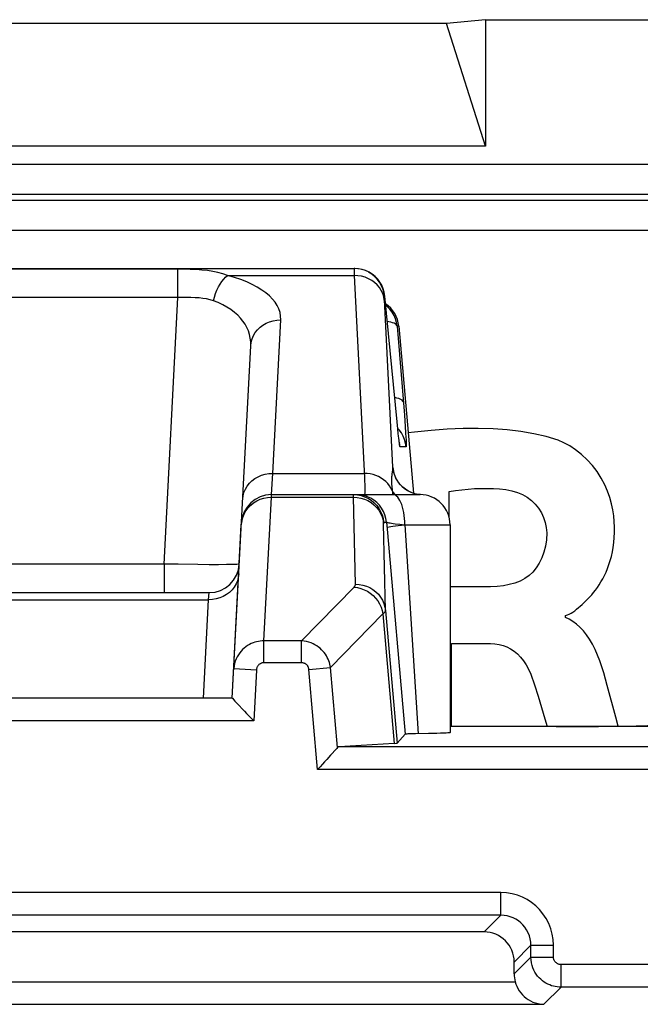
# Model space of a CAD drawing. Units: millimetres. Extents: x -11.1 to 11.1, y -26.4 to 26.4.
# Drawn here: x 0.4 to 4.5, y 19.9 to 26.4 of the extents above; entities that cross this region are included whole.
import ezdxf

# ---------------------------------------------------------------- set-up
doc = ezdxf.new("R2010")
doc.units = ezdxf.units.MM
doc.header["$LTSCALE"] = 19.36
doc.layers.get('0').update_dxf_attribs({"linetype": 'CONTINUOUS'})
for name, color, linetype in [('ASSI', 7, 'CONTINUOUS'), ('LAY0001', 7, 'CONTINUOUS'), ('RACCORDO', 7, 'CONTINUOUS')]:
    doc.layers.add(name, color=color, linetype=linetype)

msp = doc.modelspace()

# ---------------------------------------------------------------- linework, layer by layer
at = {"color": 7, "linetype": 'CONTINUOUS'}
for p, q in [((3.2688, 23.0987), (3.2688, 23.27)), ((3.5432, 22.6387), (3.275, 22.6387)), ((4.0408, 22.4355), (4.0408, 22.4491)), ((3.2847, 21.7114), (3.2847, 22.262)), ((3.2847, 22.262), (3.5421, 22.262))]:
    msp.add_line(p, q, dxfattribs=at)
for points in [[(3.9913, 23.6107), (3.9132, 23.6345), (3.831, 23.6539), (3.7448, 23.669), (3.6543, 23.6796), (3.5597, 23.6859), (3.4618, 23.6886), (3.3607, 23.6878), (3.2562, 23.6835), (3.1485, 23.676), (3.0377, 23.6654), (2.996, 23.6604)], [(4.0408, 22.4491), (4.0531, 22.4522), (4.0654, 22.4569), (4.0776, 22.463), (4.0898, 22.4709), (4.1019, 22.4803), (4.1141, 22.4903), (4.1264, 22.5004), (4.1389, 22.511), (4.1513, 22.5222), (4.164, 22.5336), (4.1766, 22.5455), (4.1893, 22.5582), (4.2021, 22.5715), (4.2148, 22.5855), (4.2274, 22.6006), (4.2399, 22.6167), (4.2523, 22.6338), (4.2644, 22.652), (4.2763, 22.6715), (4.2879, 22.692), (4.299, 22.7138), (4.3096, 22.7368), (4.3197, 22.761), (4.329, 22.7863), (4.3375, 22.8129), (4.3452, 22.8407), (4.3517, 22.8697), (4.3572, 22.9), (4.3616, 22.9317), (4.3646, 22.9646), (4.3661, 22.9989), (4.3662, 23.0345), (4.3643, 23.0713), (4.3607, 23.1095), (4.3551, 23.1488), (4.3465, 23.1891), (4.335, 23.2306), (4.3205, 23.2731), (4.3017, 23.3157), (4.2779, 23.3594), (4.2499, 23.4032), (4.2188, 23.4442), (4.184, 23.4819), (4.1462, 23.5167), (4.1078, 23.5471), (4.0696, 23.5727), (4.0307, 23.5939), (3.9913, 23.6107)], [(3.2688, 23.27), (3.3111, 23.277), (3.3532, 23.2827), (3.3952, 23.287), (3.4371, 23.2899), (3.4788, 23.2915), (3.5204, 23.2916), (3.562, 23.2903), (3.6035, 23.2876), (3.6449, 23.2835)], [(3.6449, 23.2835), (3.6846, 23.276), (3.7215, 23.2652), (3.7555, 23.2509), (3.7869, 23.233), (3.8154, 23.2118), (3.8405, 23.1877), (3.8624, 23.1604), (3.8808, 23.1302), (3.8955, 23.0985), (3.9062, 23.0659), (3.913, 23.0317), (3.9161, 22.9961)], [(3.9161, 22.9961), (3.9136, 22.9508), (3.9075, 22.9082), (3.8978, 22.8681), (3.8842, 22.8303), (3.8669, 22.7951), (3.8468, 22.7636), (3.8242, 22.7366), (3.7988, 22.7133), (3.7704, 22.6934), (3.7389, 22.6769), (3.7045, 22.6637), (3.6677, 22.6534), (3.6286, 22.6456), (3.5871, 22.6408), (3.5432, 22.6387)], [(4.3175, 21.9845), (4.307, 22.0264), (4.2953, 22.0674), (4.2825, 22.1076), (4.2687, 22.1473), (4.2537, 22.1862), (4.2374, 22.223), (4.2196, 22.2578), (4.2006, 22.2905), (4.1804, 22.3204), (4.1592, 22.3471), (4.1369, 22.3711), (4.1139, 22.3919), (4.0903, 22.4095), (4.0659, 22.4241), (4.0408, 22.4355)], [(3.5421, 22.262), (3.5714, 22.2605), (3.5995, 22.2563), (3.6263, 22.2493), (3.652, 22.2395), (3.6764, 22.227), (3.6997, 22.2116), (3.7219, 22.1931), (3.743, 22.1716), (3.7624, 22.1475), (3.7799, 22.1208), (3.7958, 22.0914), (3.8099, 22.0594)], [(3.8099, 22.0594), (3.8345, 21.9875), (3.8585, 21.9141), (3.8819, 21.8392), (3.9044, 21.7627), (3.9188, 21.7114)], [(4.3892, 21.7145), (4.3738, 21.7736), (4.3175, 21.9845)]]:
    msp.add_lwpolyline(points, dxfattribs=at)
at = {"layer": 'ASSI', "color": 7, "linetype": 'CONTINUOUS'}
for p, q in [((-2.6387, 24.75), (2.6387, 24.75)), ((2.9229, 23.7323), (2.8414, 24.5674)), ((2.9341, 24.3674), (3.031, 23.2598)), ((1.8292, 21.9), (1.9518, 24.2378)), ((2.9277, 23.6856), (2.9229, 23.7323)), ((2.9312, 23.6539), (2.9277, 23.6856)), ((2.9327, 23.6403), (2.9312, 23.6539)), ((2.9347, 23.6227), (2.9327, 23.6403)), ((2.9359, 23.6129), (2.9347, 23.6227)), ((2.9369, 23.605), (2.9359, 23.6129)), ((2.9378, 23.5988), (2.9369, 23.605)), ((2.0898, 23.25), (3.0744, 23.25)), ((2.9978, 23.2737), (2.9783, 23.2859)), ((2.8589, 22.997), (2.9769, 21.6613)), ((3.275, 23.05), (3.275, 21.6713)), ((-1.6761, 22.6), (1.6761, 22.6)), ((1.8292, 21.9), (-1.8292, 21.9)), ((1.8292, 21.9), (1.8299, 21.8993)), ((1.8299, 21.8993), (1.8471, 21.8812)), ((6.5132, 21.7114), (3.275, 21.7114)), ((2.9231, 21.6026), (2.9769, 21.6613)), ((3.0456, 21.6639), (3.0171, 21.6634)), ((3.131, 21.6652), (3.0456, 21.6639)), ((3.1875, 21.6664), (3.131, 21.6652)), ((2.5279, 21.5722), (2.5234, 21.5672)), ((2.9043, 21.6004), (2.5383, 21.5779)), ((3.5, 20.35), (-3.5, 20.35)), ((3.7, 20.0722), (3.7, 20.15))]:
    msp.add_line(p, q, dxfattribs=at)
at = {"layer": 'ASSI', "color": 250, "linetype": 'CONTINUOUS'}
for p, q in [((1.4692, 24.7449), (-1.4692, 24.7449)), ((1.4692, 24.5574), (1.4692, 24.7449)), ((1.7983, 24.7032), (2.6389, 24.7032)), ((2.6384, 24.7256), (2.6387, 24.7124)), ((2.6421, 24.75), (2.6387, 24.75)), ((2.6387, 24.7124), (2.6389, 24.7032)), ((2.6389, 24.7032), (2.706, 23.3632)), ((2.6667, 24.7485), (2.6634, 24.7485)), ((2.6908, 24.744), (2.6876, 24.7439)), ((2.7143, 24.7365), (2.7112, 24.7364)), ((1.4692, 24.5574), (-1.4692, 24.5574)), ((1.3766, 22.7895), (1.4692, 24.5574)), ((2.8414, 24.5674), (2.8379, 24.5674)), ((2.8379, 24.5449), (2.8934, 23.4322)), ((2.0981, 23.3905), (2.1515, 24.4086)), ((2.9227, 24.3674), (2.9714, 23.7767)), ((2.9341, 24.3674), (2.9227, 24.3674)), ((2.9714, 23.7767), (2.9771, 23.701)), ((2.9194, 23.7674), (2.9193, 23.7694)), ((2.9259, 23.7035), (2.9255, 23.7073)), ((2.9366, 23.6797), (2.9274, 23.6893)), ((2.9282, 23.681), (2.9277, 23.6856)), ((2.9312, 23.6539), (2.9307, 23.6572)), ((2.9771, 23.701), (2.9799, 23.6605)), ((2.9352, 23.6176), (2.9347, 23.6227)), ((2.9836, 23.5674), (2.943, 23.5674)), ((2.0898, 23.25), (2.0981, 23.3905)), ((2.0981, 23.3905), (2.7045, 23.3905)), ((2.0893, 23.233), (2.0898, 23.25)), ((2.6781, 23.2485), (2.6595, 23.2485)), ((2.7248, 23.2439), (2.7005, 23.2485)), ((2.8909, 23.2765), (2.8827, 23.293)), ((2.9543, 23.3052), (2.9726, 23.2897)), ((2.9726, 23.2897), (2.9926, 23.2764)), ((2.9926, 23.2764), (3.014, 23.2657)), ((3.014, 23.2657), (3.0366, 23.2576)), ((3.0366, 23.2576), (3.06, 23.2523)), ((3.06, 23.2523), (3.079, 23.2501)), ((2.0393, 22.2798), (2.0893, 23.233)), ((2.0893, 23.233), (2.6343, 23.233)), ((2.6471, 22.6564), (2.6343, 23.233)), ((2.6343, 23.233), (2.659, 23.2315)), ((2.659, 23.2315), (2.6832, 23.2272)), ((2.8463, 22.4806), (2.8335, 23.0572)), ((2.834, 23.0674), (2.8527, 23.0674)), ((2.8527, 23.0674), (2.8589, 22.997)), ((2.9408, 23.0536), (2.975, 23.0498)), ((2.975, 23.05), (3.0624, 21.6641)), ((2.975, 23.05), (3.275, 23.05)), ((1.3766, 22.7895), (-1.3766, 22.7895)), ((1.3766, 22.7895), (1.3766, 22.6)), ((1.4709, 22.7878), (1.3766, 22.7895)), ((1.6008, 22.786), (1.4709, 22.7878)), ((1.6754, 22.7854), (1.6008, 22.786)), ((1.7386, 22.7852), (1.6754, 22.7854)), ((1.791, 22.7855), (1.7386, 22.7852)), ((1.6727, 22.5532), (1.6761, 22.6)), ((2.2896, 22.2798), (2.6374, 22.6358)), ((-1.6727, 22.5532), (1.6727, 22.5532)), ((1.6385, 21.9), (1.6727, 22.5532)), ((2.8463, 22.4806), (2.9231, 21.6026)), ((2.4814, 22.1036), (2.8291, 22.4594)), ((2.8291, 22.4594), (2.9043, 21.6004)), ((2.0393, 22.1349), (2.0393, 22.2798)), ((2.2896, 22.2798), (2.0393, 22.2798)), ((2.2896, 22.1349), (2.2896, 22.2798)), ((1.9892, 22.0858), (1.8394, 22.0936)), ((1.9892, 22.0858), (1.9716, 21.75)), ((2.2896, 22.1349), (2.0393, 22.1349)), ((2.3377, 22.091), (2.4814, 22.1036)), ((2.3957, 21.4279), (2.3377, 22.091)), ((2.5279, 21.5722), (2.4814, 22.1036)), ((1.9716, 21.75), (-1.9716, 21.75)), ((4.8392, 21.5779), (2.5383, 21.5779)), ((4.8392, 21.4279), (2.3957, 21.4279)), ((3.6109, 20.6109), (-3.6109, 20.6109)), ((3.6109, 20.4609), (3.6109, 20.6109)), ((3.6109, 20.4609), (-3.6109, 20.4609)), ((3.6109, 20.4609), (3.5, 20.35)), ((3.8109, 20.2609), (3.7, 20.15)), ((3.8109, 20.183), (3.8109, 20.2609)), ((3.8109, 20.2609), (3.9609, 20.2609)), ((3.9609, 20.183), (3.9609, 20.2609)), ((3.8109, 20.183), (3.7, 20.0722)), ((3.8109, 20.183), (3.9609, 20.183)), ((4.0109, 19.9831), (4.0109, 20.133)), ((5.4102, 20.133), (4.0109, 20.133)), ((-3.707, 20.0196), (3.707, 20.0196)), ((4.0109, 19.9831), (3.8974, 19.8696)), ((5.2602, 19.9831), (4.0109, 19.9831)), ((-3.8974, 19.8696), (3.8974, 19.8696))]:
    msp.add_line(p, q, dxfattribs=at)
for points in [[(1.7983, 24.7032), (1.767, 24.7149), (1.7343, 24.7239), (1.7002, 24.7308), (1.6645, 24.7359), (1.6275, 24.7396), (1.5894, 24.7421), (1.5504, 24.7437), (1.5103, 24.7446), (1.4692, 24.7449)], [(1.7041, 24.536), (1.7105, 24.5601), (1.7182, 24.5835), (1.7272, 24.606), (1.7373, 24.6272), (1.7483, 24.6468), (1.7601, 24.6644), (1.7725, 24.6798), (1.7853, 24.6928), (1.7983, 24.7032)], [(2.1515, 24.4086), (2.1505, 24.4336), (2.1462, 24.4578), (2.1386, 24.4813), (2.1276, 24.5041), (2.1132, 24.5261), (2.0958, 24.5473), (2.0756, 24.5679), (2.0524, 24.5877), (2.0258, 24.6069), (1.9956, 24.6255), (1.9621, 24.6435), (1.9256, 24.6603), (1.8862, 24.6758), (1.8438, 24.6901), (1.7983, 24.7032)], [(2.6387, 24.75), (2.6385, 24.7497), (2.6384, 24.7488), (2.6383, 24.7473), (2.6382, 24.7453), (2.6382, 24.7429), (2.6382, 24.7401), (2.6382, 24.7369), (2.6382, 24.7334), (2.6384, 24.7256)], [(2.8381, 24.5393), (2.8345, 24.5614), (2.8279, 24.583), (2.8183, 24.6036), (2.8061, 24.6229), (2.7912, 24.6407), (2.7741, 24.6567), (2.7549, 24.6706), (2.7339, 24.6823), (2.7114, 24.6915), (2.6879, 24.6981), (2.6636, 24.702), (2.6389, 24.7032)], [(2.8379, 24.5674), (2.8342, 24.5919), (2.8276, 24.6157), (2.8181, 24.6385), (2.8058, 24.6599), (2.791, 24.6797), (2.7738, 24.6975), (2.7546, 24.713), (2.7336, 24.726)], [(1.7041, 24.536), (1.6819, 24.5424), (1.6586, 24.5477), (1.6342, 24.5518), (1.6088, 24.5546), (1.5823, 24.5563), (1.5551, 24.5574), (1.5271, 24.558), (1.4985, 24.558), (1.4692, 24.5574)], [(2.8379, 24.5674), (2.8377, 24.5672), (2.8376, 24.5666), (2.8375, 24.5658), (2.8374, 24.5646), (2.8374, 24.5632), (2.8374, 24.5615), (2.8374, 24.5596), (2.8374, 24.5574), (2.8375, 24.5552), (2.8376, 24.5528), (2.8377, 24.5502), (2.8379, 24.5449)], [(1.9518, 24.2378), (1.9517, 24.2636), (1.949, 24.2885), (1.9438, 24.3126), (1.9361, 24.3358), (1.9263, 24.3583), (1.9142, 24.3799), (1.9, 24.4008), (1.8838, 24.4209), (1.8652, 24.4402), (1.8439, 24.459), (1.8203, 24.477), (1.7944, 24.4938), (1.7664, 24.5091), (1.7362, 24.5232), (1.7041, 24.536)], [(1.9518, 24.2378), (1.9546, 24.2607), (1.9606, 24.283), (1.9696, 24.3044), (1.9816, 24.3245), (1.9963, 24.3431), (2.0135, 24.3598), (2.0329, 24.3744), (2.0543, 24.3867), (2.0772, 24.3963), (2.1013, 24.4033), (2.1262, 24.4074), (2.1515, 24.4086)], [(2.9227, 24.3674), (2.9209, 24.3726), (2.917, 24.3774), (2.9111, 24.382), (2.9032, 24.3863), (2.8934, 24.3902), (2.8819, 24.3937), (2.8687, 24.3967), (2.8578, 24.3986)], [(2.9644, 23.8639), (2.9618, 23.8703), (2.956, 23.8762), (2.9471, 23.8817), (2.9352, 23.8867), (2.9206, 23.8909), (2.9071, 23.8937)], [(2.9334, 23.634), (2.9331, 23.636), (2.9327, 23.6403)], [(2.9836, 23.5674), (2.9799, 23.5919), (2.9733, 23.6157), (2.9637, 23.6385), (2.9515, 23.6599), (2.9366, 23.6797)], [(2.9799, 23.6605), (2.982, 23.6281), (2.9828, 23.6149), (2.9834, 23.6032), (2.9838, 23.5931), (2.9841, 23.5844), (2.9843, 23.5776), (2.9842, 23.5725), (2.984, 23.5691), (2.9836, 23.5674)], [(2.943, 23.5674), (2.9422, 23.5691), (2.9413, 23.5734), (2.9401, 23.5805), (2.9387, 23.5901), (2.9371, 23.6024), (2.9359, 23.6129)], [(2.943, 23.5674), (2.9393, 23.5919), (2.9382, 23.596)], [(1.8984, 23.2197), (1.9012, 23.2426), (1.9072, 23.2649), (1.9162, 23.2863), (1.9282, 23.3064), (1.9429, 23.325), (1.9601, 23.3417), (1.9796, 23.3563), (2.0009, 23.3686), (2.0238, 23.3782), (2.0479, 23.3852), (2.0728, 23.3893), (2.0981, 23.3905)], [(2.8827, 23.293), (2.8728, 23.3087), (2.8611, 23.3233), (2.8479, 23.3368), (2.8333, 23.349), (2.8174, 23.3599), (2.8004, 23.3692), (2.7824, 23.3769), (2.7636, 23.383), (2.7442, 23.3873), (2.7244, 23.3898), (2.7045, 23.3905)], [(2.8906, 23.3983), (2.8891, 23.3877), (2.8883, 23.3817), (2.8876, 23.3752), (2.8868, 23.3681), (2.8862, 23.3605), (2.8858, 23.3524), (2.8856, 23.3439), (2.8857, 23.3351), (2.886, 23.3258), (2.8865, 23.3162), (2.8873, 23.3065), (2.8883, 23.2967)], [(2.8934, 23.4322), (2.8934, 23.4291), (2.8933, 23.4259), (2.8932, 23.4226), (2.893, 23.4191), (2.8927, 23.4154), (2.8923, 23.4115), (2.8918, 23.4074), (2.8913, 23.403), (2.8906, 23.3983)], [(2.8934, 23.4322), (2.8969, 23.4085), (2.9033, 23.3853), (2.9123, 23.3631), (2.9239, 23.3422), (2.938, 23.3228), (2.9543, 23.3052)], [(2.9027, 23.3937), (2.9024, 23.3959), (2.9015, 23.4019), (2.9008, 23.4069), (2.9001, 23.4113), (2.8995, 23.4149), (2.8989, 23.418), (2.8984, 23.4205), (2.898, 23.4228), (2.8976, 23.4246), (2.8972, 23.4261), (2.8968, 23.4274), (2.8964, 23.4285), (2.8961, 23.4294), (2.8958, 23.4301), (2.8955, 23.4306), (2.8952, 23.4311), (2.8949, 23.4315), (2.8946, 23.4317), (2.8943, 23.4319), (2.894, 23.4321), (2.8937, 23.4322), (2.8934, 23.4322)], [(2.706, 23.3632), (2.7072, 23.3383), (2.708, 23.3161), (2.7085, 23.2969), (2.7088, 23.2807), (2.7086, 23.2677), (2.7081, 23.258), (2.7071, 23.252), (2.7058, 23.25)], [(2.6343, 23.233), (2.6343, 23.2379), (2.6343, 23.2401), (2.6343, 23.242), (2.6343, 23.2437), (2.6343, 23.2453), (2.6344, 23.2467), (2.6344, 23.2478), (2.6345, 23.2487), (2.6346, 23.2494), (2.6347, 23.2499), (2.6348, 23.25)], [(2.7259, 23.2364), (2.7024, 23.2439), (2.6781, 23.2485)], [(2.8883, 23.2967), (2.8895, 23.2867), (2.8909, 23.2765)], [(2.8909, 23.2766), (2.8923, 23.2667), (2.8937, 23.257), (2.8948, 23.25)], [(2.8909, 23.2766), (2.8981, 23.264), (2.907, 23.2521), (2.9089, 23.25)], [(2.975, 23.05), (2.9745, 23.0709), (2.9732, 23.0916), (2.9711, 23.1118), (2.9681, 23.1313), (2.9643, 23.15), (2.9597, 23.1676), (2.9544, 23.1838), (2.9485, 23.1986), (2.942, 23.2118), (2.935, 23.2232), (2.9275, 23.2327), (2.9197, 23.2402), (2.9116, 23.2456), (2.9033, 23.2489), (2.895, 23.25)], [(1.9195, 23.1426), (1.9343, 23.1624), (1.9515, 23.1803), (1.9709, 23.1959), (1.9922, 23.209)], [(1.9922, 23.209), (2.0151, 23.2194), (2.0391, 23.227), (2.064, 23.2315), (2.0893, 23.233)], [(2.6832, 23.2272), (2.7067, 23.22), (2.7292, 23.21)], [(2.8527, 23.0674), (2.849, 23.0919), (2.8424, 23.1157), (2.8328, 23.1385), (2.8205, 23.1599), (2.8057, 23.1797), (2.7886, 23.1975), (2.7694, 23.213), (2.7484, 23.226), (2.7259, 23.2364)], [(2.7292, 23.21), (2.7501, 23.1975), (2.7693, 23.1825), (2.7865, 23.1654), (2.8013, 23.1463), (2.8136, 23.1257), (2.8232, 23.1037), (2.8298, 23.0808), (2.8335, 23.0572)], [(2.7345, 23.2234), (2.7507, 23.213), (2.7699, 23.1975), (2.787, 23.1797), (2.8019, 23.1599), (2.8141, 23.1385), (2.8237, 23.1157), (2.8303, 23.0919), (2.834, 23.0674)], [(1.8984, 23.0983), (1.9075, 23.1211), (1.9195, 23.1426)], [(1.8895, 23.0502), (1.8924, 23.0745), (1.8984, 23.0983)], [(2.8335, 23.0587), (2.8335, 23.0602), (2.8335, 23.0615), (2.8335, 23.0626), (2.8335, 23.0637), (2.8335, 23.0646), (2.8336, 23.0654), (2.8336, 23.0661), (2.8337, 23.0667), (2.8338, 23.0671), (2.8339, 23.0673), (2.834, 23.0674)], [(2.8527, 23.0674), (2.854, 23.0666), (2.857, 23.0657), (2.8618, 23.0646), (2.8684, 23.0633), (2.8767, 23.0619), (2.8867, 23.0605), (2.8981, 23.0589), (2.911, 23.0572), (2.9408, 23.0536)], [(2.8558, 23.0326), (2.8577, 23.0337), (2.8628, 23.0351), (2.8709, 23.0367), (2.882, 23.0386), (2.8959, 23.0406), (2.9122, 23.0428), (2.9309, 23.0451)], [(2.9309, 23.0451), (2.9515, 23.0475), (2.9738, 23.0499)], [(1.8759, 22.7895), (1.874, 22.7887), (1.8685, 22.7879), (1.8595, 22.7872), (1.8472, 22.7867), (1.8316, 22.7862), (1.8128, 22.7858), (1.791, 22.7855)], [(1.8724, 22.7239), (1.8696, 22.7011), (1.8636, 22.6788), (1.8546, 22.6574), (1.8426, 22.6373), (1.8279, 22.6187), (1.8107, 22.6019), (1.7913, 22.5873), (1.7699, 22.5751), (1.747, 22.5654), (1.7229, 22.5585), (1.698, 22.5544), (1.6727, 22.5532)], [(2.6374, 22.6358), (2.6389, 22.6374), (2.6403, 22.639), (2.6415, 22.6406), (2.6427, 22.6423), (2.6437, 22.6439), (2.6445, 22.6455), (2.6453, 22.6472), (2.6459, 22.649), (2.6464, 22.6507), (2.6468, 22.6526), (2.647, 22.6545), (2.6471, 22.6564)], [(2.6374, 22.6358), (2.6603, 22.633), (2.6829, 22.6275), (2.7048, 22.6194), (2.7257, 22.6089), (2.7455, 22.596), (2.7637, 22.581), (2.7802, 22.564), (2.7947, 22.5454), (2.807, 22.5253), (2.8169, 22.5041), (2.8243, 22.482), (2.8291, 22.4594)], [(2.6471, 22.6564), (2.6717, 22.655), (2.696, 22.6506), (2.7195, 22.6434), (2.7419, 22.6334), (2.7629, 22.6209), (2.7821, 22.6059), (2.7992, 22.5888), (2.814, 22.5698), (2.8263, 22.5491), (2.8359, 22.5272), (2.8426, 22.5042), (2.8463, 22.4806)], [(2.8291, 22.4594), (2.8317, 22.4611), (2.834, 22.4628), (2.8362, 22.4645), (2.8381, 22.4662), (2.8399, 22.4679), (2.8414, 22.4696), (2.8428, 22.4713), (2.844, 22.4731), (2.8449, 22.4749), (2.8456, 22.4768), (2.8461, 22.4787), (2.8463, 22.4806)], [(2.0393, 22.2798), (2.0272, 22.2795), (2.0151, 22.2784), (2.003, 22.2766), (1.9909, 22.2741), (1.979, 22.2708), (1.967, 22.2667), (1.9548, 22.2616), (1.9427, 22.2556), (1.9309, 22.2487), (1.9194, 22.2409), (1.9083, 22.2321), (1.8977, 22.2225), (1.8878, 22.212), (1.8786, 22.2006), (1.87, 22.1883), (1.8622, 22.1751), (1.8553, 22.161), (1.8494, 22.1458), (1.8446, 22.1294), (1.8412, 22.1119), (1.8394, 22.0936)], [(2.4814, 22.1036), (2.4796, 22.1145), (2.4772, 22.1255), (2.474, 22.1366), (2.4702, 22.1478), (2.4656, 22.1589), (2.4602, 22.17), (2.4541, 22.1809), (2.4471, 22.1917), (2.4394, 22.2021), (2.431, 22.2121), (2.4219, 22.2216), (2.412, 22.2306), (2.4015, 22.2391), (2.3903, 22.247), (2.3783, 22.2542), (2.3656, 22.2608), (2.3521, 22.2665), (2.3377, 22.2715), (2.3224, 22.2754), (2.3063, 22.2783), (2.2896, 22.2798)], [(2.0393, 22.1349), (2.0363, 22.1348), (2.0332, 22.1345), (2.0302, 22.134), (2.0272, 22.1334), (2.0242, 22.1325), (2.0212, 22.1314), (2.0182, 22.13), (2.0151, 22.1285), (2.0122, 22.1266), (2.0093, 22.1246), (2.0065, 22.1223), (2.0039, 22.1197), (2.0014, 22.1169), (1.999, 22.114), (1.9969, 22.1107), (1.9949, 22.1072), (1.9932, 22.1035), (1.9917, 22.0995), (1.9906, 22.0952), (1.9897, 22.0906), (1.9892, 22.0858)], [(2.3377, 22.091), (2.3374, 22.0939), (2.3368, 22.0967), (2.3362, 22.0996), (2.3353, 22.1025), (2.3342, 22.1054), (2.3329, 22.1082), (2.3315, 22.111), (2.3298, 22.1137), (2.3279, 22.1164), (2.3258, 22.1189), (2.3235, 22.1213), (2.3211, 22.1235), (2.3184, 22.1256), (2.3156, 22.1276), (2.3125, 22.1293), (2.3093, 22.1309), (2.3058, 22.1322), (2.3021, 22.1333), (2.2982, 22.1341), (2.294, 22.1346), (2.2896, 22.1349)], [(3.9609, 20.2609), (3.9587, 20.2987), (3.9528, 20.3354), (3.9431, 20.3709), (3.9293, 20.4057), (3.9116, 20.4394), (3.8913, 20.4703), (3.8686, 20.4979), (3.8433, 20.5226), (3.8159, 20.5445), (3.7865, 20.5637), (3.755, 20.58), (3.7216, 20.5929), (3.6865, 20.6023), (3.6496, 20.6082), (3.6109, 20.6109)], [(3.8109, 20.2609), (3.8098, 20.2821), (3.8064, 20.3032), (3.8008, 20.3238), (3.7929, 20.3438), (3.7829, 20.363), (3.7712, 20.3806), (3.7581, 20.3964), (3.7438, 20.4104), (3.7281, 20.423), (3.7112, 20.4339), (3.6933, 20.4431), (3.6742, 20.4506), (3.6539, 20.4562), (3.6327, 20.4597), (3.6109, 20.4609)], [(4.0109, 19.9831), (3.9981, 19.9835), (3.9853, 19.9847), (3.9727, 19.9868), (3.9602, 19.9896), (3.948, 19.9932), (3.9357, 19.9978), (3.9232, 20.0033), (3.911, 20.0098), (3.8989, 20.0173), (3.8873, 20.0258), (3.8762, 20.0353), (3.8656, 20.0457), (3.8557, 20.0569), (3.8466, 20.0691), (3.8382, 20.0822), (3.8307, 20.0963), (3.8242, 20.1114), (3.8187, 20.1276), (3.8145, 20.1451), (3.8118, 20.1636), (3.8109, 20.183)], [(4.0109, 20.133), (4.0076, 20.1332), (4.0045, 20.1335), (4.0013, 20.134), (3.9982, 20.1347), (3.9951, 20.1356), (3.9921, 20.1367), (3.989, 20.1381), (3.9859, 20.1397), (3.9829, 20.1416), (3.98, 20.1437), (3.9772, 20.1461), (3.9745, 20.1487), (3.9721, 20.1515), (3.9698, 20.1545), (3.9677, 20.1578), (3.9658, 20.1614), (3.9642, 20.1651), (3.9628, 20.1692), (3.9618, 20.1735), (3.9612, 20.1781), (3.9609, 20.183)]]:
    msp.add_lwpolyline(points, dxfattribs=at)
at = {"layer": 'ASSI', "color": 7, "linetype": 'CONTINUOUS'}
for points in [[(2.8414, 24.5674), (2.8377, 24.5919), (2.831, 24.6157), (2.8214, 24.6386), (2.8091, 24.66), (2.7943, 24.6798), (2.7771, 24.6976), (2.7578, 24.7131), (2.7368, 24.7262), (2.7143, 24.7365), (2.6908, 24.744), (2.6667, 24.7485), (2.6421, 24.75)], [(2.8755, 24.48), (2.8583, 24.4978), (2.8473, 24.5066)], [(2.9227, 24.3674), (2.919, 24.392), (2.9124, 24.4158), (2.9028, 24.4387), (2.8904, 24.4602), (2.8755, 24.48)], [(2.9386, 23.593), (2.9384, 23.5945), (2.9381, 23.5964), (2.9378, 23.5988)], [(2.9386, 23.5932), (2.9386, 23.5928), (2.9388, 23.592), (2.9388, 23.5921)], [(2.9783, 23.2859), (2.961, 23.2997), (2.9457, 23.3148), (2.9328, 23.3307), (2.9227, 23.346), (2.9152, 23.3599), (2.9097, 23.3723), (2.9059, 23.3826), (2.9037, 23.39), (2.9026, 23.3942)], [(2.6348, 23.25), (2.6595, 23.2485), (2.6837, 23.2439)], [(3.0412, 23.2564), (3.0189, 23.2638), (2.9978, 23.2737)], [(3.079, 23.2501), (3.0645, 23.2516), (3.0412, 23.2564)], [(2.6837, 23.2439), (2.7073, 23.2364), (2.7297, 23.226), (2.7345, 23.2234)], [(1.8471, 21.8812), (1.8639, 21.8635), (1.874, 21.8527)], [(1.874, 21.8527), (1.8976, 21.828), (1.9108, 21.8141), (1.9248, 21.7993), (1.9398, 21.7837), (1.9555, 21.7673), (1.9716, 21.75)], [(3.0171, 21.6634), (3.0054, 21.6631), (2.9955, 21.6627), (2.9876, 21.6624), (2.982, 21.6621), (2.9784, 21.6617), (2.9769, 21.6613)], [(3.2749, 21.6713), (3.274, 21.6707), (3.2693, 21.67), (3.2605, 21.6692), (3.2478, 21.6684), (3.2315, 21.6677), (3.2113, 21.667), (3.1875, 21.6664)], [(2.5234, 21.5672), (2.5103, 21.553), (2.492, 21.533)], [(2.4561, 21.4938), (2.4422, 21.4786), (2.4273, 21.4626), (2.4117, 21.4457), (2.3957, 21.4279)], [(2.492, 21.533), (2.4811, 21.521), (2.4561, 21.4938)], [(3.707, 20.0196), (3.7119, 20.0042), (3.718, 19.9891), (3.7254, 19.9743), (3.734, 19.96), (3.7439, 19.9464), (3.7549, 19.9335), (3.7669, 19.9216), (3.78, 19.9107), (3.794, 19.9009), (3.809, 19.8922), (3.8249, 19.8848), (3.8417, 19.8786), (3.8593, 19.8739), (3.8779, 19.8709), (3.8974, 19.8696)]]:
    msp.add_lwpolyline(points, dxfattribs=at)
for centre, start, end in [((2.0898, 23.05), 90, 177), ((3.075, 23.05), 0, 90), ((1.6761, 22.8), 270, 357)]:
    msp.add_arc(centre, 0.2, start, end, dxfattribs=at)
for centre, major_axis, ratio, start_param, end_param in [((2.7349, 24.35), (0.2, 0), 0.999847, 0.087253, 0.978125), ((3.9794, 21.7463), (1, 0), 0.034921, -1.570796, -0.087266), ((2.5522, 21.4279), (-0.0143, 0.1499), 0.282892, -0.009463, 0.249948), ((2.4212, 21.6027), (0.5019, 0), 0.017389, -0.275342, -0.015932), ((3.5, 20.15), (-0.1415, -0.1415), 0.999695, 2.356347, 3.926839), ((3.9, 20.0722), (0.1415, 0.1415), 0.999695, 2.356347, 2.622265)]:
    msp.add_ellipse(centre, major_axis=major_axis, ratio=ratio, start_param=start_param, end_param=end_param, dxfattribs=at)
at = {"layer": 'LAY0001', "color": 7, "linetype": 'CONTINUOUS'}
for p, q in [((3.5098, 26.4), (3.25, 26.3746)), ((3.5098, 26.4), (3.5098, 25.5609)), ((3.5098, 26.4), (10.6002, 26.4)), ((3.25, 26.3746), (-3.25, 26.3746)), ((3.5098, 25.5609), (3.25, 26.3746)), ((3.5098, 25.5609), (-3.5098, 25.5609))]:
    msp.add_line(p, q, dxfattribs=at)
at = {"layer": 'RACCORDO', "color": 250, "linetype": 'CONTINUOUS'}
for p, q in [((-9.742, 25.4419), (9.742, 25.4419)), ((-9.742, 25.242), (9.742, 25.242)), ((-9.7035, 25.2034), (9.7035, 25.2034)), ((-9.9034, 25.0035), (9.9034, 25.0035)), ((2.0393, 22.2798), (2.0893, 23.233)), ((2.2896, 22.2798), (2.6374, 22.6358)), ((2.4814, 22.1036), (2.8291, 22.4594)), ((2.0393, 22.1349), (2.0393, 22.2798)), ((2.2896, 22.2798), (2.0393, 22.2798)), ((2.2896, 22.1349), (2.2896, 22.2798)), ((1.9892, 22.0858), (1.8394, 22.0936)), ((1.9892, 22.0858), (1.9716, 21.75)), ((2.2896, 22.1349), (2.0393, 22.1349)), ((2.3377, 22.091), (2.4814, 22.1036)), ((2.3957, 21.4279), (2.3377, 22.091)), ((2.5279, 21.5722), (2.4814, 22.1036)), ((1.9716, 21.75), (-1.9716, 21.75)), ((4.8392, 21.5779), (2.5383, 21.5779)), ((4.8392, 21.4279), (2.3957, 21.4279)), ((3.6109, 20.6109), (-3.6109, 20.6109)), ((3.6109, 20.4609), (3.6109, 20.6109)), ((3.6109, 20.4609), (-3.6109, 20.4609)), ((3.6109, 20.4609), (3.5, 20.35)), ((3.8109, 20.2609), (3.7, 20.15)), ((3.8109, 20.183), (3.8109, 20.2609)), ((3.8109, 20.2609), (3.9609, 20.2609)), ((3.9609, 20.183), (3.9609, 20.2609)), ((3.8109, 20.183), (3.7, 20.0722)), ((3.8109, 20.183), (3.9609, 20.183)), ((4.0109, 19.9831), (4.0109, 20.133)), ((5.4102, 20.133), (4.0109, 20.133)), ((-3.707, 20.0196), (3.707, 20.0196)), ((4.0109, 19.9831), (3.8974, 19.8696)), ((5.2602, 19.9831), (4.0109, 19.9831)), ((-3.8974, 19.8696), (3.8974, 19.8696))]:
    msp.add_line(p, q, dxfattribs=at)
at = {"layer": 'RACCORDO', "color": 7, "linetype": 'CONTINUOUS'}
for p, q in [((1.8292, 21.9), (1.8895, 23.0502)), ((1.8292, 21.9), (-1.8292, 21.9)), ((1.8292, 21.9), (1.8299, 21.8993)), ((1.8299, 21.8993), (1.8471, 21.8812)), ((2.5279, 21.5722), (2.5234, 21.5672)), ((2.9043, 21.6004), (2.5383, 21.5779)), ((3.5, 20.35), (-3.5, 20.35)), ((3.7, 20.0722), (3.7, 20.15))]:
    msp.add_line(p, q, dxfattribs=at)
at = {"layer": 'RACCORDO', "color": 250, "linetype": 'CONTINUOUS'}
for points in [[(2.0393, 22.2798), (2.0272, 22.2795), (2.0151, 22.2784), (2.003, 22.2766), (1.9909, 22.2741), (1.979, 22.2708), (1.967, 22.2667), (1.9548, 22.2616), (1.9427, 22.2556), (1.9309, 22.2487), (1.9194, 22.2409), (1.9083, 22.2321), (1.8977, 22.2225), (1.8878, 22.212), (1.8786, 22.2006), (1.87, 22.1883), (1.8622, 22.1751), (1.8553, 22.161), (1.8494, 22.1458), (1.8446, 22.1294), (1.8412, 22.1119), (1.8394, 22.0936)], [(2.4814, 22.1036), (2.4796, 22.1145), (2.4772, 22.1255), (2.474, 22.1366), (2.4702, 22.1478), (2.4656, 22.1589), (2.4602, 22.17), (2.4541, 22.1809), (2.4471, 22.1917), (2.4394, 22.2021), (2.431, 22.2121), (2.4219, 22.2216), (2.412, 22.2306), (2.4015, 22.2391), (2.3903, 22.247), (2.3783, 22.2542), (2.3656, 22.2608), (2.3521, 22.2665), (2.3377, 22.2715), (2.3224, 22.2754), (2.3063, 22.2783), (2.2896, 22.2798)], [(2.0393, 22.1349), (2.0363, 22.1348), (2.0332, 22.1345), (2.0302, 22.134), (2.0272, 22.1334), (2.0242, 22.1325), (2.0212, 22.1314), (2.0182, 22.13), (2.0151, 22.1285), (2.0122, 22.1266), (2.0093, 22.1246), (2.0065, 22.1223), (2.0039, 22.1197), (2.0014, 22.1169), (1.999, 22.114), (1.9969, 22.1107), (1.9949, 22.1072), (1.9932, 22.1035), (1.9917, 22.0995), (1.9906, 22.0952), (1.9897, 22.0906), (1.9892, 22.0858)], [(2.3377, 22.091), (2.3374, 22.0939), (2.3368, 22.0967), (2.3362, 22.0996), (2.3353, 22.1025), (2.3342, 22.1054), (2.3329, 22.1082), (2.3315, 22.111), (2.3298, 22.1137), (2.3279, 22.1164), (2.3258, 22.1189), (2.3235, 22.1213), (2.3211, 22.1235), (2.3184, 22.1256), (2.3156, 22.1276), (2.3125, 22.1293), (2.3093, 22.1309), (2.3058, 22.1322), (2.3021, 22.1333), (2.2982, 22.1341), (2.294, 22.1346), (2.2896, 22.1349)], [(3.9609, 20.2609), (3.9587, 20.2987), (3.9528, 20.3354), (3.9431, 20.3709), (3.9293, 20.4057), (3.9116, 20.4394), (3.8913, 20.4703), (3.8686, 20.4979), (3.8433, 20.5226), (3.8159, 20.5445), (3.7865, 20.5637), (3.755, 20.58), (3.7216, 20.5929), (3.6865, 20.6023), (3.6496, 20.6082), (3.6109, 20.6109)], [(3.8109, 20.2609), (3.8098, 20.2821), (3.8064, 20.3032), (3.8008, 20.3238), (3.7929, 20.3438), (3.7829, 20.363), (3.7712, 20.3806), (3.7581, 20.3964), (3.7438, 20.4104), (3.7281, 20.423), (3.7112, 20.4339), (3.6933, 20.4431), (3.6742, 20.4506), (3.6539, 20.4562), (3.6327, 20.4597), (3.6109, 20.4609)], [(4.0109, 19.9831), (3.9981, 19.9835), (3.9853, 19.9847), (3.9727, 19.9868), (3.9602, 19.9896), (3.948, 19.9932), (3.9357, 19.9978), (3.9232, 20.0033), (3.911, 20.0098), (3.8989, 20.0173), (3.8873, 20.0258), (3.8762, 20.0353), (3.8656, 20.0457), (3.8557, 20.0569), (3.8466, 20.0691), (3.8382, 20.0822), (3.8307, 20.0963), (3.8242, 20.1114), (3.8187, 20.1276), (3.8145, 20.1451), (3.8118, 20.1636), (3.8109, 20.183)], [(4.0109, 20.133), (4.0076, 20.1332), (4.0045, 20.1335), (4.0013, 20.134), (3.9982, 20.1347), (3.9951, 20.1356), (3.9921, 20.1367), (3.989, 20.1381), (3.9859, 20.1397), (3.9829, 20.1416), (3.98, 20.1437), (3.9772, 20.1461), (3.9745, 20.1487), (3.9721, 20.1515), (3.9698, 20.1545), (3.9677, 20.1578), (3.9658, 20.1614), (3.9642, 20.1651), (3.9628, 20.1692), (3.9618, 20.1735), (3.9612, 20.1781), (3.9609, 20.183)]]:
    msp.add_lwpolyline(points, dxfattribs=at)
at = {"layer": 'RACCORDO', "color": 7, "linetype": 'CONTINUOUS'}
for points in [[(1.8471, 21.8812), (1.8639, 21.8635), (1.874, 21.8527)], [(1.874, 21.8527), (1.8976, 21.828), (1.9108, 21.8141), (1.9248, 21.7993), (1.9398, 21.7837), (1.9555, 21.7673), (1.9716, 21.75)], [(2.5234, 21.5672), (2.5103, 21.553), (2.492, 21.533)], [(2.4561, 21.4938), (2.4422, 21.4786), (2.4273, 21.4626), (2.4117, 21.4457), (2.3957, 21.4279)], [(2.492, 21.533), (2.4811, 21.521), (2.4561, 21.4938)], [(3.707, 20.0196), (3.7119, 20.0042), (3.718, 19.9891), (3.7254, 19.9743), (3.734, 19.96), (3.7439, 19.9464), (3.7549, 19.9335), (3.7669, 19.9216), (3.78, 19.9107), (3.794, 19.9009), (3.809, 19.8922), (3.8249, 19.8848), (3.8417, 19.8786), (3.8593, 19.8739), (3.8779, 19.8709), (3.8974, 19.8696)]]:
    msp.add_lwpolyline(points, dxfattribs=at)
for centre, major_axis, ratio, start_param, end_param in [((2.5522, 21.4279), (-0.0143, 0.1499), 0.282892, -0.009463, 0.249948), ((3.5, 20.15), (-0.1415, -0.1415), 0.999695, 2.356347, 3.926839), ((3.9, 20.0722), (0.1415, 0.1415), 0.999695, 2.356347, 2.622265)]:
    msp.add_ellipse(centre, major_axis=major_axis, ratio=ratio, start_param=start_param, end_param=end_param, dxfattribs=at)

doc.saveas('drawing.dxf')
